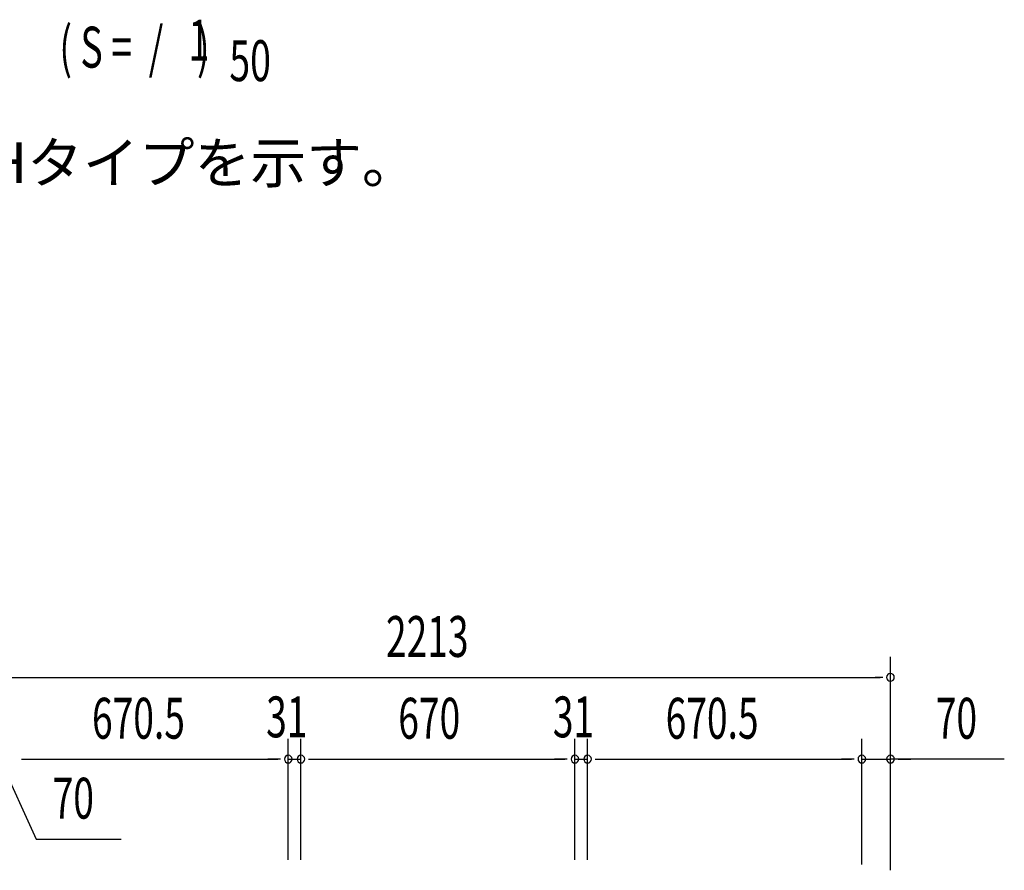
# Model space of a CAD drawing. Extents: x 543 to 20478, y 217 to 14052.
# Drawn here: x 4998 to 7405, y 7906 to 9986 of the extents above; entities that cross this region are included whole.
import ezdxf

# ---------------------------------------------------------------- set-up
doc = ezdxf.new("R2010")
doc.units = 0
doc.header["$LTSCALE"] = 50
doc.header["$MEASUREMENT"] = 0
for name, color, linetype in [('HIKIDASHI', 6, 'CONTINUOUS'), ('M1', 4, 'CONTINUOUS'), ('SUNPOU', 4, 'CONTINUOUS')]:
    doc.layers.add(name, color=color, linetype=linetype)
doc.styles.add('00', font='ROMANS', dxfattribs={"width": 0.666667, "bigfont": 'BIGFONT'})
doc.styles.add('01', font='ROMANS', dxfattribs={"height": 3, "bigfont": 'BIGFONT'})

msp = doc.modelspace()

# ---------------------------------------------------------------- linework, layer by layer
at = {"layer": 'SUNPOU'}
for p, q in [((7127.1, 7907.4), (7127.1, 8427.5)), ((4939.1, 8377.5), (7102.1, 8377.5)), ((7108.3, 8377.5), (7089.6, 8377.5)), ((5654.6, 7931.1), (5654.6, 8227.5)), ((5654.6, 7931.1), (5654.6, 8227.5)), ((5685.6, 7931.1), (5685.6, 8227.5)), ((5685.6, 7931.1), (5685.6, 8227.5)), ((6355.6, 7931.1), (6355.6, 8227.5)), ((6355.6, 7931.1), (6355.6, 8227.5)), ((6386.6, 7931.1), (6386.6, 8227.5)), ((6386.6, 7950.6), (6386.6, 8227.5)), ((7057.1, 7920.1), (7057.1, 8227.5)), ((7057.1, 7920.1), (7057.1, 8227.5)), ((7127.1, 7905.6), (7127.1, 8227.5)), ((4949.1, 8177.5), (5038.3, 7982)), ((5002.8, 8177.5), (5021.6, 8177.5)), ((5002.8, 8177.5), (5021.6, 8177.5)), ((5009.1, 8177.5), (5034.1, 8177.5)), ((5009.1, 8177.5), (5629.6, 8177.5)), ((5629.6, 8177.5), (5604.6, 8177.5)), ((5635.8, 8177.5), (5617.1, 8177.5)), ((5635.8, 8177.5), (5617.1, 8177.5)), ((5654.6, 8177.5), (5685.6, 8177.5)), ((5704.3, 8177.5), (5723.1, 8177.5)), ((5704.3, 8177.5), (5723.1, 8177.5)), ((5710.6, 8177.5), (6330.6, 8177.5)), ((5710.6, 8177.5), (5735.6, 8177.5)), ((6330.6, 8177.5), (6305.6, 8177.5)), ((6336.8, 8177.5), (6318.1, 8177.5)), ((6336.8, 8177.5), (6318.1, 8177.5)), ((6355.6, 8177.5), (6386.6, 8177.5)), ((6405.3, 8177.5), (6424.1, 8177.5)), ((6405.3, 8177.5), (6424.1, 8177.5)), ((6411.6, 8177.5), (6436.6, 8177.5)), ((6411.6, 8177.5), (7032.1, 8177.5)), ((7032.1, 8177.5), (7007.1, 8177.5)), ((7038.3, 8177.5), (7019.6, 8177.5)), ((7038.3, 8177.5), (7019.6, 8177.5)), ((7057.1, 8177.5), (7127.1, 8177.5)), ((7057.1, 8177.5), (7127.1, 8177.5)), ((7405.4, 8177.5), (7127.1, 8177.5)), ((7145.8, 8177.5), (7164.6, 8177.5)), ((7152.1, 8177.5), (7177.1, 8177.5)), ((5038.3, 7982), (5246.2, 7982))]:
    msp.add_line(p, q, dxfattribs=at)
for centre, start, end in [((7127.1, 8377.5), 0, 180), ((7127.1, 8377.5), 180, 0), ((5654.6, 8177.5), 0, 180), ((5654.6, 8177.5), 0, 180), ((5685.6, 8177.5), 0, 180), ((5685.6, 8177.5), 0, 180), ((6355.6, 8177.5), 0, 180), ((6355.6, 8177.5), 0, 180), ((6386.6, 8177.5), 0, 180), ((6386.6, 8177.5), 0, 180), ((7057.1, 8177.5), 0, 180), ((7057.1, 8177.5), 0, 180), ((7127.1, 8177.5), 0, 180), ((5654.6, 8177.5), 180, 0), ((5654.6, 8177.5), 180, 0), ((5685.6, 8177.5), 180, 0), ((5685.6, 8177.5), 180, 0), ((6355.6, 8177.5), 180, 0), ((6355.6, 8177.5), 180, 0), ((6386.6, 8177.5), 180, 0), ((6386.6, 8177.5), 180, 0), ((7057.1, 8177.5), 180, 0), ((7057.1, 8177.5), 180, 0), ((7127.1, 8177.5), 180, 0)]:
    msp.add_arc(centre, 9.38, start, end, dxfattribs=at)

# ---------------------------------------------------------------- texts
at = {"layer": 'HIKIDASHI', "style": '01'}
msp.add_text('※（）内寸法は、Hタイプを示す。', height=100, dxfattribs=at).set_placement((3825.6, 9586.4))
at = {"layer": 'M1', "style": '00', "width": 0.67}
for s, p in [('( S =  /    )', (5095.1, 9869)), ('1', (5410.8, 9886)), ('50', (5510.7, 9835.9))]:
    msp.add_text(s, height=100.2, dxfattribs=at).set_placement(p)
at = {"layer": 'SUNPOU', "style": '00', "width": 0.666667}
for s, p in [('2213', (5893.6, 8427.5)), ('670.5', (5174.9, 8227.5)), ('670.5', (5174.9, 8227.5)), ('670.5', (5174.9, 8227.5)), ('670.5', (5174.9, 8227.5)), ('31', (5600.6, 8230.8)), ('670', (5923.7, 8227.5)), ('31', (6301.6, 8230.8)), ('670.5', (6577.4, 8227.5)), ('70', (7237.9, 8227.5)), ('70', (5078.7, 8032))]:
    msp.add_text(s, height=100, dxfattribs=at).set_placement(p)

doc.saveas('drawing.dxf')
